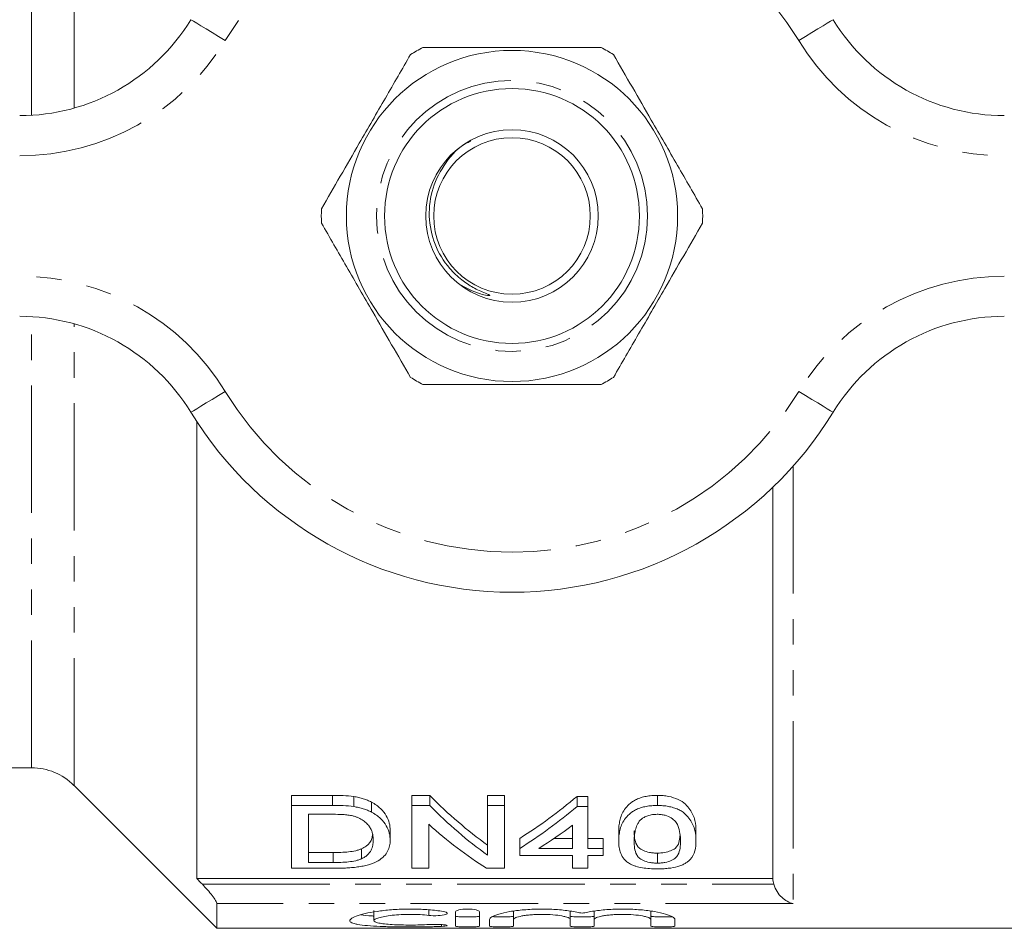
# Model space of a CAD drawing. Units: millimetres. Extents: x 134 to 273, y 75 to 284.
# Drawn here: x 163 to 212, y 75 to 120 of the extents above; entities that cross this region are included whole.
import ezdxf

# ---------------------------------------------------------------- set-up
doc = ezdxf.new("R2010")
doc.units = ezdxf.units.MM
doc.linetypes.add('PHANTOM', pattern=[12.7, 6.35, -1.27, 1.27, -1.27, 1.27, -1.27])

msp = doc.modelspace()

# ---------------------------------------------------------------- linework, layer by layer
at = {"color": 8, "linetype": 'PHANTOM', "lineweight": 0}
for p, q in [((165.409, 116.063), (165.409, 139.069)), ((163.287, 115.707), (163.287, 138.19)), ((163.287, 83.19), (163.287, 105.673)), ((165.409, 82.311), (165.409, 105.317)), ((201.23, 98.218), (201.23, 76.419)), ((171.804, 77.385), (200.268, 77.385)), ((201.23, 76.419), (172.53, 76.419)), ((183.087, 76.11), (183.087, 75.834)), ((183.712, 75.378), (183.712, 75.288))]:
    msp.add_line(p, q, dxfattribs=at)
at = {"color": 7, "linetype": 'Continuous', "lineweight": 15}
for p, q in [((171.53, 100.44), (171.53, 77.671)), ((200.23, 77.671), (200.23, 97.178)), ((156.73, 83.19), (163.287, 83.19)), ((165.409, 82.311), (172.53, 75.19)), ((178.292, 81.813), (176.24, 81.813)), ((176.24, 81.313), (176.24, 81.813)), ((178.292, 81.313), (178.292, 81.813)), ((179.352, 81.256), (179.352, 81.756)), ((180.224, 80.982), (180.224, 81.482)), ((183.134, 81.813), (182.24, 81.813)), ((182.24, 81.313), (182.24, 81.813)), ((183.134, 81.313), (183.134, 81.813)), ((186.855, 81.813), (186.009, 81.813)), ((186.009, 81.313), (186.009, 81.813)), ((186.855, 81.313), (186.855, 81.813)), ((191.009, 81.762), (190.471, 81.762)), ((190.471, 81.262), (190.471, 81.762)), ((191.009, 81.262), (191.009, 81.762)), ((194.471, 81.313), (194.471, 81.813)), ((176.24, 78.183), (176.24, 81.313)), ((176.24, 81.313), (178.292, 81.313)), ((182.24, 81.313), (183.134, 81.313)), ((182.24, 78.183), (182.24, 81.313)), ((186.009, 81.313), (186.855, 81.313)), ((186.009, 78.839), (186.009, 81.313)), ((186.855, 81.313), (186.855, 78.183)), ((190.471, 81.262), (191.009, 81.262)), ((191.009, 81.262), (191.009, 79.174)), ((178.302, 80.872), (177.086, 80.872)), ((177.086, 80.872), (177.086, 78.471)), ((181.163, 79.577), (181.163, 80.077)), ((183.086, 80.373), (183.086, 78.183)), ((190.24, 79.174), (190.24, 80.323)), ((192.548, 79.539), (192.548, 80.039)), ((196.394, 79.539), (196.394, 80.039)), ((187.624, 79.174), (187.624, 79.674)), ((190.24, 79.674), (189.334, 79.674)), ((191.778, 79.674), (191.009, 79.674)), ((191.778, 79.174), (191.778, 79.674)), ((179.74, 78.655), (179.74, 79.155)), ((187.624, 78.811), (187.624, 79.174)), ((188.574, 79.174), (190.24, 79.174)), ((191.009, 79.174), (191.778, 79.174)), ((191.778, 79.174), (191.778, 78.811)), ((178.323, 78.971), (177.086, 78.971)), ((178.323, 78.471), (178.323, 78.971)), ((190.24, 78.811), (187.624, 78.811)), ((190.24, 78.183), (190.24, 78.811)), ((191.778, 78.811), (191.009, 78.811)), ((191.009, 78.811), (191.009, 78.183)), ((194.471, 78.438), (194.471, 78.938)), ((178.389, 78.183), (176.24, 78.183)), ((177.086, 78.471), (178.323, 78.471)), ((183.086, 78.183), (182.24, 78.183)), ((186.855, 78.183), (185.961, 78.183)), ((191.009, 78.183), (190.24, 78.183)), ((200.23, 77.671), (171.53, 77.671)), ((172.53, 75.19), (172.53, 76.419)), ((180.35, 76.073), (180.35, 75.573)), ((187.312, 76.046), (187.312, 75.632)), ((190.13, 76.046), (190.13, 75.632)), ((191.33, 76.046), (191.33, 75.632)), ((194.147, 76.046), (194.147, 75.632)), ((184.412, 75.3), (184.412, 76.012)), ((185.612, 76.012), (185.612, 75.3)), ((186.112, 75.3), (186.112, 75.632)), ((187.312, 75.632), (187.312, 75.3)), ((190.13, 75.3), (190.13, 75.632)), ((191.33, 75.632), (191.33, 75.3)), ((194.147, 75.3), (194.147, 75.632)), ((195.347, 75.632), (195.347, 75.3)), ((172.53, 75.19), (213.98, 75.19))]:
    msp.add_line(p, q, dxfattribs=at)
at = {"color": 8, "linetype": 'PHANTOM', "lineweight": 0, "flags": 128}
for points in [[(172.94, 119.429), (172.607, 119.633), (172.287, 119.828), (171.992, 120.009), (171.734, 120.167), (171.522, 120.297), (171.364, 120.393), (171.267, 120.453), (171.234, 120.473)], [(201.519, 119.429), (201.852, 119.633), (202.172, 119.828), (202.467, 120.009), (202.726, 120.167), (202.938, 120.297), (203.096, 120.393), (203.193, 120.453), (203.226, 120.473)], [(171.234, 100.907), (171.267, 100.927), (171.364, 100.987), (171.522, 101.083), (171.734, 101.213), (171.992, 101.371), (172.287, 101.552), (172.607, 101.747), (172.94, 101.951)], [(203.226, 100.907), (203.193, 100.927), (203.096, 100.987), (202.938, 101.083), (202.726, 101.213), (202.467, 101.371), (202.172, 101.552), (201.852, 101.747), (201.519, 101.951)]]:
    msp.add_lwpolyline(points, dxfattribs=at)
at = {"color": 7, "linetype": 'Continuous', "lineweight": 15}
for radius in [8.25, 6.35, 4.3, 3.9]:
    msp.add_circle((187.23, 110.69), radius, dxfattribs=at)
at = {"color": 8, "linetype": 'PHANTOM', "lineweight": 0}
msp.add_circle((187.23, 110.69), 6.75, dxfattribs=at)
for centre, radius, start, end in [((187.23, 110.69), 16.75, 31.449, 148.551), ((162.703, 125.69), 12, 270, 328.551), ((211.757, 125.69), 12, 211.449, 270), ((162.703, 95.69), 12, 31.449, 90), ((211.757, 95.69), 12, 90, 148.551), ((187.23, 110.69), 16.75, 211.449, 328.551)]:
    msp.add_arc(centre, radius, start, end, dxfattribs=at)
at = {"color": 7, "linetype": 'Continuous', "lineweight": 15}
for centre, radius, start, end in [((162.703, 125.69), 10, 270, 328.551), ((211.757, 125.69), 10, 211.449, 270), ((187.23, 110.69), 9.5, 117.8455, 122.1545), ((187.23, 110.69), 9.5, 57.8455, 62.1545), ((187.23, 110.69), 9.5, 177.8455, 182.1545), ((187.23, 110.69), 9.5, 357.8455, 2.1545), ((162.703, 95.69), 10, 31.449, 90), ((211.757, 95.69), 10, 90, 148.551), ((187.23, 110.69), 9.5, 237.8455, 242.1545), ((187.23, 110.69), 9.5, 297.8455, 302.1545), ((187.23, 110.69), 18.75, 211.449, 328.551), ((163.287, 80.19), 3, 45, 90)]:
    msp.add_arc(centre, radius, start, end, dxfattribs=at)
for centre, ratio, start_param, end_param in [((195.256, 110.69), 0.642148, 2.562625, 2.711024), ((175.979, 110.69), 0.770833, 3.594862, 3.717899), ((195.256, 110.19), 0.642148, 2.562625, 2.711024), ((175.979, 110.19), 0.770833, 3.594862, 3.717899), ((194.23, 110.19), 0.642148, 2.614503, 2.759086), ((176.928, 110.19), 0.770857, 3.594862, 3.665823)]:
    msp.add_ellipse(centre, major_axis=(0, 34.5), ratio=ratio, start_param=start_param, end_param=end_param, dxfattribs=at)
for points, knots in [([(182.174, 118.733), (181.76, 118.015), (180.921, 116.563), (179.738, 114.513), (178.669, 112.661), (178.049, 111.588), (177.737, 111.047)], [0, 0, 0, 0, 0.283856, 0.574172, 0.785714, 1, 1, 1, 1]), ([(191.667, 119.09), (191.158, 119.09), (190.137, 119.09), (188.283, 119.09), (186.089, 119.09), (184.161, 119.09), (183.07, 119.09), (182.792, 119.09)], [0, 0, 0, 0, 0.1749665, 0.3511562, 0.6240104, 0.9042217, 1, 1, 1, 1]), ([(196.723, 111.047), (196.309, 111.765), (195.471, 113.217), (194.287, 115.267), (193.218, 117.119), (192.598, 118.192), (192.286, 118.733)], [0, 0, 0, 0, 0.283856, 0.574172, 0.785714, 1, 1, 1, 1]), ([(185.18, 114.418), (185.12, 114.392), (184.614, 114.18), (183.897, 113.376), (183.22, 112.113), (183.031, 110.669), (183.319, 109.261), (183.967, 108.191), (184.675, 107.519), (185.285, 107.115), (185.739, 106.906), (186.008, 106.797), (186.075, 106.767), (186.101, 106.753), (186.113, 106.744), (186.119, 106.739), (186.122, 106.735), (186.122, 106.732), (186.122, 106.73), (186.119, 106.728), (186.111, 106.725), (186.073, 106.722), (185.917, 106.74), (185.388, 106.858), (184.939, 107.107), (184.595, 107.298)], [0, 0, 0, 0, 0.017222, 0.143825, 0.269368, 0.392269, 0.517812, 0.640633, 0.714142, 0.77305, 0.832209, 0.844821, 0.849528, 0.851799, 0.852705, 0.853617, 0.854012, 0.854285, 0.854559, 0.854888, 0.855449, 0.857197, 0.865222, 0.897085, 1, 1, 1, 1]), ([(177.737, 110.333), (178.151, 109.615), (178.989, 108.163), (180.173, 106.113), (181.242, 104.261), (181.862, 103.188), (182.174, 102.647)], [0, 0, 0, 0, 0.283856, 0.574172, 0.785714, 1, 1, 1, 1]), ([(192.286, 102.647), (192.7, 103.365), (193.538, 104.817), (194.722, 106.867), (195.791, 108.719), (196.411, 109.792), (196.723, 110.333)], [0, 0, 0, 0, 0.283856, 0.574172, 0.785714, 1, 1, 1, 1]), ([(182.792, 102.29), (183.07, 102.29), (184.14, 102.29), (186.067, 102.29), (188.258, 102.29), (190.133, 102.29), (191.155, 102.29), (191.667, 102.29)], [0, 0, 0, 0, 0.095779, 0.36897, 0.648842, 0.823715, 1, 1, 1, 1]), ([(180.224, 81.482), (180.162, 81.513), (180.1, 81.544), (179.967, 81.601), (179.896, 81.627), (179.749, 81.673), (179.673, 81.694), (179.514, 81.728), (179.433, 81.742), (179.352, 81.756)], [0, 0, 0, 0, 0.25, 0.25, 0.5, 0.5, 0.75, 0.75, 1, 1, 1, 1]), ([(181.163, 80.077), (181.161, 80.195), (181.15, 80.315), (181.085, 80.558), (181.037, 80.681), (180.895, 80.923), (180.803, 81.043), (180.621, 81.217), (180.55, 81.273), (180.436, 81.355), (180.397, 81.381), (180.314, 81.433), (180.269, 81.457), (180.224, 81.482)], [0, 0, 0, 0, 0.25, 0.25, 0.5, 0.5, 0.75, 0.75, 0.875, 0.875, 0.9375, 0.9375, 1, 1, 1, 1]), ([(194.471, 81.813), (194.376, 81.812), (194.282, 81.81), (194.097, 81.794), (194.006, 81.782), (193.826, 81.749), (193.74, 81.728), (193.58, 81.676), (193.502, 81.646), (193.36, 81.58), (193.295, 81.543), (193.177, 81.466), (193.124, 81.424), (192.978, 81.296), (192.902, 81.207), (192.777, 81.025), (192.729, 80.932), (192.654, 80.749), (192.626, 80.658), (192.584, 80.478), (192.569, 80.389), (192.552, 80.212), (192.549, 80.125), (192.548, 80.039)], [0, 0, 0, 0, 0.0625, 0.0625, 0.125, 0.125, 0.1875, 0.1875, 0.25, 0.25, 0.3125, 0.3125, 0.375, 0.375, 0.5, 0.5, 0.625, 0.625, 0.75, 0.75, 0.875, 0.875, 1, 1, 1, 1]), ([(196.394, 80.039), (196.391, 80.211), (196.381, 80.389), (196.297, 80.752), (196.214, 80.935), (196.03, 81.207), (195.958, 81.298), (195.774, 81.47), (195.654, 81.55), (195.369, 81.679), (195.202, 81.729), (194.937, 81.78), (194.847, 81.793), (194.66, 81.809), (194.565, 81.811), (194.471, 81.813)], [0, 0, 0, 0, 0.25, 0.25, 0.5, 0.5, 0.625, 0.625, 0.75, 0.75, 0.875, 0.875, 0.9375, 0.9375, 1, 1, 1, 1]), ([(179.352, 81.256), (179.433, 81.242), (179.514, 81.228), (179.672, 81.194), (179.749, 81.174), (179.896, 81.127), (179.967, 81.101), (180.1, 81.044), (180.162, 81.013), (180.224, 80.982)], [0, 0, 0, 0, 0.25, 0.25, 0.5, 0.5, 0.75, 0.75, 1, 1, 1, 1]), ([(180.224, 80.982), (180.269, 80.957), (180.313, 80.933), (180.396, 80.882), (180.435, 80.855), (180.547, 80.775), (180.617, 80.72), (180.799, 80.547), (180.894, 80.424), (181.037, 80.181), (181.084, 80.059), (181.15, 79.816), (181.161, 79.695), (181.163, 79.577)], [0, 0, 0, 0, 0.0625, 0.0625, 0.125, 0.125, 0.25, 0.25, 0.5, 0.5, 0.75, 0.75, 1, 1, 1, 1]), ([(192.548, 79.539), (192.549, 79.625), (192.552, 79.713), (192.569, 79.89), (192.584, 79.979), (192.648, 80.252), (192.716, 80.436), (192.903, 80.708), (192.981, 80.799), (193.127, 80.926), (193.179, 80.967), (193.299, 81.045), (193.363, 81.081), (193.504, 81.147), (193.58, 81.177), (193.743, 81.229), (193.829, 81.249), (194.005, 81.281), (194.096, 81.294), (194.282, 81.31), (194.376, 81.312), (194.471, 81.313)], [0, 0, 0, 0, 0.125, 0.125, 0.25, 0.25, 0.5, 0.5, 0.625, 0.625, 0.6875, 0.6875, 0.75, 0.75, 0.8125, 0.8125, 0.875, 0.875, 0.9375, 0.9375, 1, 1, 1, 1]), ([(194.471, 81.313), (194.564, 81.311), (194.658, 81.309), (194.841, 81.294), (194.931, 81.281), (195.107, 81.248), (195.194, 81.226), (195.358, 81.177), (195.435, 81.148), (195.58, 81.083), (195.647, 81.047), (195.766, 80.97), (195.818, 80.928), (195.958, 80.798), (196.03, 80.708), (196.152, 80.527), (196.203, 80.435), (196.286, 80.253), (196.318, 80.161), (196.381, 79.889), (196.391, 79.711), (196.394, 79.539)], [0, 0, 0, 0, 0.0625, 0.0625, 0.125, 0.125, 0.1875, 0.1875, 0.25, 0.25, 0.3125, 0.3125, 0.375, 0.375, 0.5, 0.5, 0.625, 0.625, 0.75, 0.75, 1, 1, 1, 1]), ([(179.294, 80.795), (179.255, 80.804), (179.216, 80.812), (179.137, 80.826), (179.096, 80.832), (178.973, 80.847), (178.89, 80.853), (178.639, 80.87), (178.471, 80.87), (178.302, 80.872)], [0, 0, 0, 0, 0.125, 0.125, 0.25, 0.25, 0.5, 0.5, 1, 1, 1, 1]), ([(180.317, 79.584), (180.315, 79.638), (180.314, 79.692), (180.303, 79.802), (180.293, 79.857), (180.265, 79.968), (180.248, 80.024), (180.2, 80.135), (180.173, 80.191), (180.099, 80.3), (180.053, 80.354), (179.944, 80.459), (179.884, 80.51), (179.747, 80.607), (179.669, 80.653), (179.54, 80.714), (179.495, 80.733), (179.399, 80.767), (179.347, 80.781), (179.294, 80.795)], [0, 0, 0, 0, 0.125, 0.125, 0.25, 0.25, 0.375, 0.375, 0.5, 0.5, 0.625, 0.625, 0.75, 0.75, 0.875, 0.875, 0.9375, 0.9375, 1, 1, 1, 1]), ([(193.664, 80.621), (193.621, 80.577), (193.579, 80.533), (193.517, 80.443), (193.492, 80.398), (193.425, 80.261), (193.395, 80.168), (193.353, 79.985), (193.338, 79.894), (193.321, 79.715), (193.319, 79.627), (193.317, 79.541)], [0, 0, 0, 0, 0.125, 0.125, 0.25, 0.25, 0.5, 0.5, 0.75, 0.75, 1, 1, 1, 1]), ([(194.462, 80.872), (194.421, 80.871), (194.381, 80.87), (194.3, 80.865), (194.261, 80.861), (194.143, 80.843), (194.067, 80.825), (193.932, 80.779), (193.868, 80.751), (193.757, 80.69), (193.71, 80.655), (193.664, 80.621)], [0, 0, 0, 0, 0.125, 0.125, 0.25, 0.25, 0.5, 0.5, 0.75, 0.75, 1, 1, 1, 1]), ([(195.624, 79.541), (195.623, 79.665), (195.618, 79.792), (195.58, 80.05), (195.552, 80.183), (195.465, 80.38), (195.43, 80.446), (195.324, 80.574), (195.252, 80.634), (195.078, 80.743), (194.975, 80.79), (194.794, 80.84), (194.73, 80.852), (194.599, 80.868), (194.531, 80.87), (194.462, 80.872)], [0, 0, 0, 0, 0.25, 0.25, 0.5, 0.5, 0.625, 0.625, 0.75, 0.75, 0.875, 0.875, 0.9375, 0.9375, 1, 1, 1, 1]), ([(194.471, 78.938), (194.405, 78.939), (194.339, 78.94), (194.211, 78.951), (194.147, 78.96), (193.969, 78.994), (193.865, 79.028), (193.689, 79.106), (193.612, 79.15), (193.507, 79.248), (193.472, 79.301), (193.385, 79.462), (193.358, 79.574), (193.322, 79.803), (193.318, 79.92), (193.317, 80.041)], [0, 0, 0, 0, 0.0625, 0.0625, 0.125, 0.125, 0.25, 0.25, 0.375, 0.375, 0.5, 0.5, 0.75, 0.75, 1, 1, 1, 1]), ([(181.163, 79.577), (181.16, 79.482), (181.155, 79.388), (181.114, 79.205), (181.083, 79.117), (180.988, 78.944), (180.925, 78.859), (180.772, 78.7), (180.675, 78.625), (180.438, 78.487), (180.302, 78.426), (180.061, 78.348), (179.975, 78.326), (179.796, 78.287), (179.703, 78.27), (179.509, 78.242), (179.409, 78.23), (179.208, 78.212), (179.107, 78.204), (178.904, 78.193), (178.802, 78.189), (178.596, 78.184), (178.492, 78.184), (178.389, 78.183)], [0, 0, 0, 0, 0.125, 0.125, 0.25, 0.25, 0.375, 0.375, 0.5, 0.5, 0.625, 0.625, 0.6875, 0.6875, 0.75, 0.75, 0.8125, 0.8125, 0.875, 0.875, 0.9375, 0.9375, 1, 1, 1, 1]), ([(180.279, 79.858), (180.272, 79.793), (180.25, 79.588), (180.079, 79.343), (179.816, 79.198), (179.74, 79.155)], [0, 0, 0, 0, 0.2432185, 0.7798223, 1, 1, 1, 1]), ([(179.74, 78.655), (179.799, 78.686), (179.857, 78.716), (179.955, 78.782), (179.997, 78.816), (180.11, 78.924), (180.167, 79.001), (180.251, 79.16), (180.276, 79.243), (180.31, 79.411), (180.314, 79.497), (180.317, 79.584)], [0, 0, 0, 0, 0.125, 0.125, 0.25, 0.25, 0.5, 0.5, 0.75, 0.75, 1, 1, 1, 1]), ([(193.131, 78.389), (193.067, 78.428), (193.005, 78.467), (192.904, 78.55), (192.862, 78.594), (192.746, 78.727), (192.692, 78.822), (192.612, 79.018), (192.586, 79.119), (192.554, 79.326), (192.551, 79.431), (192.548, 79.539)], [0, 0, 0, 0, 0.125, 0.125, 0.25, 0.25, 0.5, 0.5, 0.75, 0.75, 1, 1, 1, 1]), ([(193.317, 79.541), (193.318, 79.42), (193.322, 79.302), (193.358, 79.073), (193.385, 78.96), (193.472, 78.8), (193.507, 78.748), (193.613, 78.65), (193.689, 78.605), (193.867, 78.527), (193.969, 78.494), (194.149, 78.46), (194.211, 78.451), (194.339, 78.44), (194.405, 78.439), (194.471, 78.438)], [0, 0, 0, 0, 0.25, 0.25, 0.5, 0.5, 0.625, 0.625, 0.75, 0.75, 0.875, 0.875, 0.9375, 0.9375, 1, 1, 1, 1]), ([(195.592, 79.797), (195.585, 79.685), (195.571, 79.466), (195.438, 79.21), (195.147, 79.048), (194.842, 78.955), (194.593, 78.943), (194.471, 78.938)], [0, 0, 0, 0, 0.289534, 0.569627, 0.714353, 0.859601, 1, 1, 1, 1]), ([(194.471, 78.438), (194.536, 78.439), (194.602, 78.44), (194.73, 78.451), (194.792, 78.46), (194.97, 78.494), (195.075, 78.528), (195.252, 78.605), (195.327, 78.65), (195.433, 78.748), (195.469, 78.8), (195.556, 78.962), (195.583, 79.073), (195.619, 79.302), (195.623, 79.42), (195.624, 79.541)], [0, 0, 0, 0, 0.0625, 0.0625, 0.125, 0.125, 0.25, 0.25, 0.375, 0.375, 0.5, 0.5, 0.75, 0.75, 1, 1, 1, 1]), ([(196.394, 79.539), (196.391, 79.373), (196.381, 79.212), (196.295, 78.902), (196.227, 78.754), (196.069, 78.583), (196.034, 78.55), (195.952, 78.485), (195.907, 78.455), (195.807, 78.396), (195.752, 78.367), (195.63, 78.316), (195.564, 78.292), (195.351, 78.23), (195.184, 78.198), (194.923, 78.17), (194.834, 78.163), (194.653, 78.154), (194.562, 78.153), (194.471, 78.152)], [0, 0, 0, 0, 0.25, 0.25, 0.5, 0.5, 0.5625, 0.5625, 0.625, 0.625, 0.6875, 0.6875, 0.75, 0.75, 0.875, 0.875, 0.9375, 0.9375, 1, 1, 1, 1]), ([(179.74, 79.155), (179.695, 79.137), (179.651, 79.118), (179.551, 79.086), (179.498, 79.072), (179.331, 79.033), (179.211, 79.015), (178.963, 78.989), (178.835, 78.981), (178.58, 78.972), (178.451, 78.971), (178.323, 78.971)], [0, 0, 0, 0, 0.125, 0.125, 0.25, 0.25, 0.5, 0.5, 0.75, 0.75, 1, 1, 1, 1]), ([(178.323, 78.471), (178.58, 78.472), (178.839, 78.476), (179.212, 78.515), (179.331, 78.533), (179.497, 78.571), (179.551, 78.586), (179.651, 78.618), (179.696, 78.637), (179.74, 78.655)], [0, 0, 0, 0, 0.5, 0.5, 0.75, 0.75, 0.875, 0.875, 1, 1, 1, 1]), ([(194.471, 78.152), (194.342, 78.154), (194.214, 78.156), (193.961, 78.174), (193.84, 78.188), (193.608, 78.227), (193.498, 78.254), (193.349, 78.299), (193.301, 78.315), (193.212, 78.351), (193.171, 78.37), (193.131, 78.389)], [0, 0, 0, 0, 0.25, 0.25, 0.5, 0.5, 0.75, 0.75, 0.875, 0.875, 1, 1, 1, 1]), ([(172.53, 76.419), (172.53, 76.453), (172.505, 76.511), (172.419, 76.654), (172.358, 76.74), (172.221, 76.917), (172.142, 77.012), (171.979, 77.198), (171.893, 77.292), (171.804, 77.385)], [0, 0, 0, 0, 0.25, 0.25, 0.5, 0.5, 0.75, 0.75, 1, 1, 1, 1]), ([(200.268, 77.385), (200.305, 77.251), (200.363, 77.128), (200.504, 76.91), (200.586, 76.815), (200.759, 76.655), (200.849, 76.589), (201.037, 76.484), (201.134, 76.444), (201.23, 76.419)], [0, 0, 0, 0, 0.25, 0.25, 0.5, 0.5, 0.75, 0.75, 1, 1, 1, 1]), ([(183.712, 75.288), (183.483, 75.277), (183.241, 75.27), (182.857, 75.263), (182.725, 75.261), (182.462, 75.259), (182.33, 75.258), (181.933, 75.258), (181.663, 75.259), (181.278, 75.266), (181.152, 75.269), (180.905, 75.275), (180.784, 75.279), (180.437, 75.294), (180.226, 75.306), (179.846, 75.339), (179.685, 75.359), (179.486, 75.395), (179.427, 75.408), (179.326, 75.436), (179.284, 75.451), (179.183, 75.499), (179.149, 75.535), (179.152, 75.613), (179.188, 75.655), (179.327, 75.742), (179.429, 75.786), (179.695, 75.874), (179.858, 75.916), (180.231, 75.994), (180.446, 76.03), (180.79, 76.073), (180.909, 76.086), (181.155, 76.109), (181.283, 76.119), (181.669, 76.142), (181.932, 76.149), (182.469, 76.147), (182.731, 76.138), (183.114, 76.112), (183.241, 76.101), (183.483, 76.076), (183.6, 76.063), (183.712, 76.047)], [0, 0, 0, 0, 0.0625, 0.0625, 0.09375, 0.09375, 0.125, 0.125, 0.1875, 0.1875, 0.21875, 0.21875, 0.25, 0.25, 0.3125, 0.3125, 0.375, 0.375, 0.40625, 0.40625, 0.4375, 0.4375, 0.5, 0.5, 0.5625, 0.5625, 0.625, 0.625, 0.6875, 0.6875, 0.75, 0.75, 0.78125, 0.78125, 0.8125, 0.8125, 0.875, 0.875, 0.9375, 0.9375, 0.96875, 0.96875, 1, 1, 1, 1]), ([(183.712, 76.047), (183.846, 76.029), (183.945, 75.999), (184.02, 75.934), (183.995, 75.9), (183.835, 75.847), (183.7, 75.828), (183.391, 75.813), (183.222, 75.818), (183.087, 75.834)], [0, 0, 0, 0, 0.25, 0.25, 0.5, 0.5, 0.75, 0.75, 1, 1, 1, 1]), ([(184.412, 76.012), (184.412, 76.045), (184.475, 76.081), (184.695, 76.132), (184.852, 76.148), (185.171, 76.148), (185.329, 76.132), (185.549, 76.081), (185.612, 76.046), (185.612, 76.012)], [0, 0, 0, 0, 0.25, 0.25, 0.5, 0.5, 0.75, 0.75, 1, 1, 1, 1]), ([(186.112, 75.632), (186.112, 75.653), (186.122, 75.675), (186.162, 75.719), (186.193, 75.743), (186.272, 75.788), (186.321, 75.811), (186.437, 75.857), (186.505, 75.88), (186.732, 75.947), (186.914, 75.988), (187.339, 76.06), (187.571, 76.09), (187.95, 76.122), (188.08, 76.13), (188.342, 76.143), (188.475, 76.146), (188.743, 76.149), (188.88, 76.148), (189.146, 76.141), (189.277, 76.135), (189.535, 76.119), (189.663, 76.108), (189.907, 76.083), (190.024, 76.068), (190.247, 76.036), (190.355, 76.018), (190.554, 75.979), (190.645, 75.959), (190.73, 75.938)], [0, 0, 0, 0, 0.0625, 0.0625, 0.125, 0.125, 0.1875, 0.1875, 0.25, 0.25, 0.375, 0.375, 0.5, 0.5, 0.5625, 0.5625, 0.625, 0.625, 0.6875, 0.6875, 0.75, 0.75, 0.8125, 0.8125, 0.875, 0.875, 0.9375, 0.9375, 1, 1, 1, 1]), ([(190.73, 75.938), (190.814, 75.959), (190.905, 75.979), (191.104, 76.018), (191.211, 76.036), (191.435, 76.068), (191.551, 76.083), (191.794, 76.108), (191.922, 76.118), (192.31, 76.143), (192.577, 76.15), (193.117, 76.145), (193.378, 76.133), (193.886, 76.09), (194.118, 76.06), (194.542, 75.988), (194.725, 75.947), (195.181, 75.814), (195.347, 75.717), (195.347, 75.632)], [0, 0, 0, 0, 0.0625, 0.0625, 0.125, 0.125, 0.1875, 0.1875, 0.25, 0.25, 0.375, 0.375, 0.5, 0.5, 0.625, 0.625, 0.75, 0.75, 1, 1, 1, 1]), ([(179.692, 75.864), (179.86, 75.84), (180.042, 75.813), (180.326, 75.802), (180.35, 75.802)], [0, 0, 0, 0, 0.916011, 1, 1, 1, 1]), ([(183.087, 75.834), (182.951, 75.85), (182.806, 75.862), (182.5, 75.88), (182.339, 75.885), (182.022, 75.886), (181.86, 75.882), (181.552, 75.867), (181.402, 75.855), (180.987, 75.809), (180.755, 75.766), (180.516, 75.694), (180.455, 75.669), (180.372, 75.621), (180.351, 75.596), (180.35, 75.549), (180.37, 75.527), (180.452, 75.486), (180.512, 75.467), (180.672, 75.434), (180.77, 75.419), (180.995, 75.394), (181.125, 75.384), (181.401, 75.368), (181.551, 75.362), (181.86, 75.354), (182.018, 75.352), (182.34, 75.353), (182.497, 75.355), (182.804, 75.364), (182.952, 75.37), (183.087, 75.379)], [0, 0, 0, 0, 0.0625, 0.0625, 0.125, 0.125, 0.1875, 0.1875, 0.25, 0.25, 0.375, 0.375, 0.4375, 0.4375, 0.5, 0.5, 0.5625, 0.5625, 0.625, 0.625, 0.6875, 0.6875, 0.75, 0.75, 0.8125, 0.8125, 0.875, 0.875, 0.9375, 0.9375, 1, 1, 1, 1]), ([(184.412, 75.8), (184.412, 75.788), (184.477, 75.777), (184.698, 75.762), (184.855, 75.758), (185.169, 75.758), (185.325, 75.762), (185.549, 75.777), (185.612, 75.788), (185.612, 75.8)], [0, 0, 0, 0, 0.25, 0.25, 0.5, 0.5, 0.75, 0.75, 1, 1, 1, 1]), ([(186.269, 75.771), (186.309, 75.768), (186.397, 75.762), (186.58, 75.758), (186.784, 75.757), (186.981, 75.761), (187.147, 75.769), (187.264, 75.78), (187.309, 75.791), (187.312, 75.798), (187.312, 75.8)], [0, 0, 0, 0, 0.117183, 0.257068, 0.396728, 0.536296, 0.675907, 0.815695, 0.955782, 1, 1, 1, 1]), ([(190.13, 75.632), (190.13, 75.661), (190.094, 75.692), (189.988, 75.737), (189.946, 75.751), (189.844, 75.779), (189.785, 75.792), (189.591, 75.829), (189.434, 75.85), (189.094, 75.878), (188.907, 75.886), (188.629, 75.886), (188.535, 75.884), (188.353, 75.876), (188.265, 75.871), (188.094, 75.857), (188.011, 75.848), (187.858, 75.828), (187.787, 75.817), (187.591, 75.78), (187.488, 75.751), (187.383, 75.707), (187.357, 75.692), (187.321, 75.662), (187.312, 75.647), (187.312, 75.632)], [0, 0, 0, 0, 0.125, 0.125, 0.1875, 0.1875, 0.25, 0.25, 0.375, 0.375, 0.5, 0.5, 0.5625, 0.5625, 0.625, 0.625, 0.6875, 0.6875, 0.75, 0.75, 0.875, 0.875, 0.9375, 0.9375, 1, 1, 1, 1]), ([(190.13, 75.8), (190.13, 75.788), (190.194, 75.777), (190.416, 75.762), (190.573, 75.758), (190.886, 75.758), (191.042, 75.762), (191.266, 75.777), (191.33, 75.788), (191.33, 75.8)], [0, 0, 0, 0, 0.25, 0.25, 0.5, 0.5, 0.75, 0.75, 1, 1, 1, 1]), ([(194.147, 75.632), (194.147, 75.661), (194.111, 75.692), (194.006, 75.737), (193.963, 75.751), (193.862, 75.779), (193.803, 75.792), (193.608, 75.829), (193.451, 75.85), (193.111, 75.878), (192.924, 75.886), (192.647, 75.886), (192.553, 75.884), (192.371, 75.876), (192.282, 75.871), (192.111, 75.857), (192.028, 75.848), (191.876, 75.828), (191.805, 75.817), (191.608, 75.78), (191.506, 75.751), (191.401, 75.707), (191.374, 75.692), (191.339, 75.662), (191.33, 75.647), (191.33, 75.632)], [0, 0, 0, 0, 0.125, 0.125, 0.1875, 0.1875, 0.25, 0.25, 0.375, 0.375, 0.5, 0.5, 0.5625, 0.5625, 0.625, 0.625, 0.6875, 0.6875, 0.75, 0.75, 0.875, 0.875, 0.9375, 0.9375, 1, 1, 1, 1]), ([(194.147, 75.8), (194.154, 75.795), (194.167, 75.784), (194.271, 75.772), (194.424, 75.763), (194.614, 75.758), (194.82, 75.757), (195.012, 75.761), (195.142, 75.766), (195.185, 75.77), (195.19, 75.771)], [0, 0, 0, 0, 0.140462, 0.280934, 0.421155, 0.561043, 0.700706, 0.840278, 0.979892, 1, 1, 1, 1]), ([(183.087, 75.379), (183.221, 75.387), (183.389, 75.39), (183.694, 75.382), (183.83, 75.372), (183.954, 75.352), (183.981, 75.345), (184.005, 75.331), (184.001, 75.324), (183.946, 75.304), (183.848, 75.294), (183.712, 75.288)], [0, 0, 0, 0, 0.25, 0.25, 0.5, 0.5, 0.625, 0.625, 0.75, 0.75, 1, 1, 1, 1]), ([(185.612, 75.3), (185.612, 75.288), (185.547, 75.277), (185.326, 75.262), (185.169, 75.258), (184.856, 75.258), (184.7, 75.262), (184.476, 75.277), (184.412, 75.288), (184.412, 75.3)], [0, 0, 0, 0, 0.25, 0.25, 0.5, 0.5, 0.75, 0.75, 1, 1, 1, 1]), ([(187.312, 75.3), (187.312, 75.288), (187.247, 75.277), (187.026, 75.262), (186.869, 75.258), (186.556, 75.258), (186.4, 75.262), (186.176, 75.277), (186.112, 75.288), (186.112, 75.3)], [0, 0, 0, 0, 0.25, 0.25, 0.5, 0.5, 0.75, 0.75, 1, 1, 1, 1]), ([(191.33, 75.3), (191.33, 75.288), (191.265, 75.277), (191.044, 75.262), (190.887, 75.258), (190.573, 75.258), (190.417, 75.262), (190.193, 75.277), (190.13, 75.288), (190.13, 75.3)], [0, 0, 0, 0, 0.25, 0.25, 0.5, 0.5, 0.75, 0.75, 1, 1, 1, 1]), ([(195.347, 75.3), (195.347, 75.288), (195.282, 75.277), (195.061, 75.262), (194.904, 75.258), (194.591, 75.258), (194.435, 75.262), (194.211, 75.277), (194.147, 75.288), (194.147, 75.3)], [0, 0, 0, 0, 0.25, 0.25, 0.5, 0.5, 0.75, 0.75, 1, 1, 1, 1])]:
    msp.add_open_spline(points, degree=3, knots=knots, dxfattribs=at)
for points in [[(179.352, 81.756), (179.007, 81.806), (178.648, 81.811), (178.292, 81.813)], [(178.292, 81.313), (178.648, 81.311), (179.006, 81.306), (179.352, 81.256)], [(171.53, 77.671), (171.621, 77.576), (171.713, 77.48), (171.804, 77.385)], [(200.268, 77.385), (200.243, 77.478), (200.23, 77.574), (200.23, 77.671)]]:
    msp.add_open_spline(points, degree=3, dxfattribs=at)

doc.saveas('drawing.dxf')
